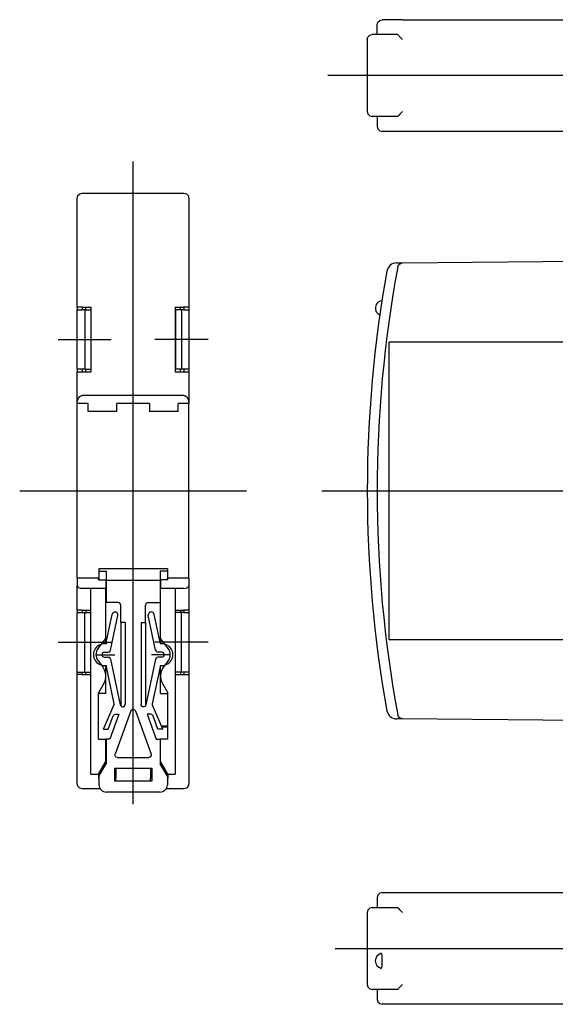
# Model space of a CAD drawing. Extents: x -213 to 24, y -103 to 95.
# Drawn here: x -213 to -105, y -103 to 95 of the extents above; entities that cross this region are included whole.
import ezdxf
from ezdxf.lldxf.tags import DXFTag

# ---------------------------------------------------------------- set-up
doc = ezdxf.new("R2010")
doc.units = 0
doc.header["$LTSCALE"] = 2
for name, color, linetype in [('O', 5, 'CENTER'), ('OBRYS', 7, 'Continuous'), ('RAMKA', 7, 'Continuous')]:
    doc.layers.add(name, color=color, linetype=linetype)
tags = doc.linetypes.add('CENTER', pattern=[10.16, 6.35, -1.27, 1.27, -1.27]).pattern_tags.tags
tags[10:11] = [DXFTag(74, 4), DXFTag(75, 0), DXFTag(340, '0'), DXFTag(46, 1.0), DXFTag(50, 0.0), DXFTag(44, 0.0), DXFTag(45, 0.0)]
tags[8:9] = [DXFTag(74, 4), DXFTag(75, 0), DXFTag(340, '0'), DXFTag(46, 1.0), DXFTag(50, 0.0), DXFTag(44, 0.0), DXFTag(45, 0.0)]
tags[6:7] = [DXFTag(74, 4), DXFTag(75, 0), DXFTag(340, '0'), DXFTag(46, 1.0), DXFTag(50, 0.0), DXFTag(44, 0.0), DXFTag(45, 0.0)]
tags[4:5] = [DXFTag(74, 4), DXFTag(75, 0), DXFTag(340, '0'), DXFTag(46, 1.0), DXFTag(50, 0.0), DXFTag(44, 0.0), DXFTag(45, 0.0)]

msp = doc.modelspace()

# ---------------------------------------------------------------- linework, layer by layer
at = {"layer": 'O'}
for p, q in [((-36.62, 83.7), (-151.35, 83.7)), ((-190.6, -63.09), (-190.6, 66.35)), ((-205.71, 30.5), (-195, 30.5)), ((-175.5, 30.5), (-186.21, 30.5)), ((-213.47, 0), (-167.74, 0)), ((-152.55, 0), (-39.23, 0)), ((-205.71, -30.5), (-195, -30.5)), ((-175.5, -30.5), (-186.21, -30.5)), ((-149.87, -92.2), (-35.03, -92.2))]:
    msp.add_line(p, q, dxfattribs=at)
at = {"layer": 'OBRYS'}
for p, q in [((-69.06, 30), (-139.06, 30)), ((-139.06, 30), (-139.06, -30)), ((-69.06, -30), (-139.06, -30))]:
    msp.add_line(p, q, dxfattribs=at)
at = {"layer": 'RAMKA', "linetype": 'Continuous'}
for p, q in [((-141.4, 91.95), (-141.4, 93.95)), ((-136.27, 94.95), (-140.4, 94.95)), ((-136.27, 94.95), (-84.8, 94.95)), ((-138.46, 91.95), (-142.4, 91.95)), ((-137.48, 91.95), (-138.46, 91.95)), ((-137.29, 91.95), (-137.48, 91.95)), ((-137.26, 91.93), (-137.29, 91.95)), ((-143.4, 90.95), (-143.4, 76.45)), ((-138.46, 75.45), (-142.4, 75.45)), ((-141.4, 75.45), (-141.4, 73.45)), ((-137.48, 75.45), (-138.46, 75.45)), ((-137.29, 75.45), (-137.48, 75.45)), ((-137.26, 75.46), (-137.29, 75.45)), ((-136.27, 72.45), (-140.4, 72.45)), ((-84.8, 72.45), (-136.27, 72.45)), ((-200.85, 60), (-180.35, 60)), ((-201.85, 37), (-201.85, 59)), ((-179.35, 59), (-179.35, 37)), ((-137.49, 45.94), (-136.28, 45.95)), ((-136.28, 45.95), (-84.8, 46.4)), ((-201.85, 37), (-201.85, 36.5)), ((-200.85, 37), (-201.85, 37)), ((-201.85, 36.5), (-200.85, 36.5)), ((-201.85, 24.5), (-201.85, 36.5)), ((-200.85, 37), (-200.85, 36.5)), ((-200.85, 37), (-199.1, 37)), ((-200.35, 36.5), (-200.85, 36.5)), ((-200.35, 36.5), (-199.15, 36.5)), ((-200.35, 36.5), (-200.35, 24.5)), ((-200.15, 36.5), (-200.15, 37)), ((-199.15, 36.5), (-199.15, 24.5)), ((-199.1, 37), (-199.1, 24)), ((-182.1, 37), (-182.1, 24)), ((-182.1, 37), (-180.35, 37)), ((-180.85, 36.5), (-182.05, 36.5)), ((-182.05, 36.5), (-182.05, 24.5)), ((-181.05, 36.5), (-181.05, 37)), ((-180.85, 36.5), (-180.85, 24.5)), ((-180.35, 36.5), (-180.85, 36.5)), ((-180.35, 37), (-180.35, 36.5)), ((-179.35, 37), (-180.35, 37)), ((-180.35, 36.5), (-179.35, 36.5)), ((-179.35, 37), (-179.35, 36.5)), ((-179.35, 36.5), (-179.35, 24.5)), ((-201.85, 24.5), (-201.85, 24)), ((-200.85, 24.5), (-201.85, 24.5)), ((-201.85, 17.68), (-201.85, 24)), ((-201.85, 24), (-200.85, 24)), ((-200.85, 24.5), (-200.85, 24)), ((-200.35, 24.5), (-200.85, 24.5)), ((-200.85, 24), (-199.1, 24)), ((-200.35, 24.5), (-199.15, 24.5)), ((-200.15, 24), (-200.15, 24.5)), ((-182.1, 24), (-180.35, 24)), ((-180.85, 24.5), (-182.05, 24.5)), ((-181.05, 24), (-181.05, 24.5)), ((-180.35, 24.5), (-180.85, 24.5)), ((-180.35, 24.5), (-180.35, 24)), ((-179.35, 24.5), (-180.35, 24.5)), ((-180.35, 24), (-179.35, 24)), ((-179.35, 24.5), (-179.35, 24)), ((-179.35, 24), (-179.35, 17.68)), ((-180.35, 19.22), (-200.85, 19.22)), ((-201.85, 17.6), (-201.85, 17.68)), ((-201.85, -17.6), (-201.85, 17.6)), ((-199.65, 17.6), (-201.85, 17.6)), ((-199.65, 16), (-199.65, 17.6)), ((-193.9, 16), (-199.65, 16)), ((-193.9, 16), (-193.9, 17.6)), ((-187.3, 17.6), (-193.9, 17.6)), ((-187.3, 17.6), (-187.3, 16)), ((-181.55, 16), (-187.3, 16)), ((-181.55, 16), (-181.55, 17.6)), ((-179.35, 17.6), (-181.55, 17.6)), ((-179.35, 17.68), (-179.35, 17.6)), ((-179.35, -17.6), (-179.35, 17.6)), ((-183.7, -15.7), (-197.5, -15.7)), ((-197.5, -15.7), (-197.5, -16.16)), ((-183.7, -15.7), (-183.7, -16.16)), ((-201.85, -17.6), (-201.85, -19.08)), ((-197.6, -17.6), (-201.85, -17.6)), ((-197.6, -17.6), (-197.5, -17.6)), ((-197.6, -17.89), (-197.6, -17.6)), ((-197.5, -16.16), (-197.5, -17.89)), ((-197.5, -16.16), (-196.05, -16.16)), ((-196.05, -16.16), (-196.05, -18.07)), ((-185.15, -16.16), (-185.15, -18.07)), ((-183.7, -16.16), (-185.15, -16.16)), ((-183.7, -16.16), (-183.7, -17.89)), ((-183.6, -17.6), (-183.7, -17.6)), ((-183.68, -17.89), (-183.68, -17.6)), ((-179.35, -17.6), (-183.6, -17.6)), ((-183.6, -17.89), (-183.6, -17.6)), ((-179.35, -17.6), (-179.35, -19.08)), ((-201.85, -24), (-201.85, -19.08)), ((-199.1, -19.64), (-200.85, -19.64)), ((-199.1, -19.68), (-199.1, -19.64)), ((-199.1, -57.1), (-199.1, -19.68)), ((-196.1, -19.68), (-199.1, -19.68)), ((-197.6, -17.89), (-196.1, -17.89)), ((-196.1, -17.89), (-196.1, -19.68)), ((-196.1, -29.75), (-196.1, -19.68)), ((-196.05, -18.07), (-196.05, -22.5)), ((-185.15, -18.07), (-196.05, -18.07)), ((-185.15, -18.07), (-185.15, -22.5)), ((-183.6, -17.89), (-185.1, -17.89)), ((-185.1, -17.89), (-185.1, -19.68)), ((-185.1, -29.75), (-185.1, -19.68)), ((-182.1, -19.68), (-185.1, -19.68)), ((-180.35, -19.64), (-182.1, -19.64)), ((-182.1, -19.64), (-182.1, -19.68)), ((-182.1, -19.68), (-182.1, -57.1)), ((-179.35, -19.08), (-179.35, -24)), ((-196.05, -22.5), (-196.1, -22.5)), ((-193.6, -22.5), (-196.05, -22.5)), ((-193.1, -26.5), (-193.1, -23)), ((-188.1, -26.5), (-188.1, -23)), ((-187.6, -22.5), (-185.15, -22.5)), ((-185.1, -22.5), (-185.15, -22.5)), ((-201.85, -24), (-201.85, -24.5)), ((-200.85, -24), (-201.85, -24)), ((-201.85, -24.5), (-200.85, -24.5)), ((-201.85, -36.5), (-201.85, -24.5)), ((-200.85, -24), (-200.85, -24.5)), ((-200.85, -24), (-199.1, -24)), ((-200.85, -24.5), (-200.35, -24.5)), ((-200.35, -24.5), (-199.15, -24.5)), ((-200.35, -36.5), (-200.35, -24.5)), ((-200.15, -24), (-200.15, -24.5)), ((-199.15, -36.5), (-199.15, -24.5)), ((-196.05, -30.58), (-194.84, -24.88)), ((-195.15, -32.1), (-193.66, -25.12)), ((-186.06, -32.1), (-187.54, -25.12)), ((-185.15, -30.58), (-186.37, -24.88)), ((-182.1, -24), (-180.35, -24)), ((-180.85, -24.5), (-182.05, -24.5)), ((-182.05, -36.5), (-182.05, -24.5)), ((-181.05, -24), (-181.05, -24.5)), ((-180.35, -24.5), (-180.85, -24.5)), ((-180.85, -36.5), (-180.85, -24.5)), ((-180.35, -24), (-180.35, -24.5)), ((-179.35, -24), (-180.35, -24)), ((-180.35, -24.5), (-179.35, -24.5)), ((-179.35, -24), (-179.35, -24.5)), ((-179.35, -24.5), (-179.35, -36.5)), ((-193.1, -26.5), (-193.1, -43.3)), ((-192.2, -26.5), (-193.1, -26.5)), ((-192.2, -26.5), (-192.2, -43)), ((-189, -26.5), (-189, -43)), ((-189, -26.5), (-188.1, -26.5)), ((-188.1, -26.5), (-188.1, -43.3)), ((-197.68, -31.77), (-196.1, -29.75)), ((-196.1, -30.82), (-196.1, -29.75)), ((-185.1, -30.82), (-185.1, -29.75)), ((-183.53, -31.77), (-185.1, -29.75)), ((-196.05, -30.58), (-196.05, -30.83)), ((-185.15, -30.58), (-185.15, -30.83)), ((-196.4, -32.5), (-195.64, -32.5)), ((-196.4, -33.5), (-195.64, -33.5)), ((-184.8, -32.5), (-185.57, -32.5)), ((-184.8, -33.5), (-185.57, -33.5)), ((-197.68, -34.23), (-196.72, -35.47)), ((-196.1, -40.8), (-196.1, -35.18)), ((-196.05, -35.17), (-196.05, -35.42)), ((-196.05, -35.42), (-194.46, -42.9)), ((-195.15, -33.9), (-193.19, -43.1)), ((-186.06, -33.9), (-188.01, -43.1)), ((-185.15, -35.42), (-186.74, -42.9)), ((-185.15, -35.17), (-185.15, -35.42)), ((-185.1, -40.8), (-185.1, -35.18)), ((-183.53, -34.23), (-184.48, -35.47)), ((-201.85, -37), (-201.85, -36.5)), ((-201.85, -36.5), (-200.85, -36.5)), ((-201.85, -59), (-201.85, -37)), ((-200.85, -37), (-201.85, -37)), ((-200.85, -37), (-200.85, -36.5)), ((-200.85, -36.5), (-200.35, -36.5)), ((-200.85, -37), (-199.1, -37)), ((-200.35, -36.5), (-199.15, -36.5)), ((-200.15, -37), (-200.15, -36.5)), ((-182.1, -37), (-180.35, -37)), ((-180.85, -36.5), (-182.05, -36.5)), ((-181.05, -36.5), (-181.05, -37)), ((-180.35, -36.5), (-180.85, -36.5)), ((-180.35, -36.5), (-180.35, -37)), ((-179.35, -36.5), (-180.35, -36.5)), ((-180.35, -37), (-179.35, -37)), ((-179.35, -36.5), (-179.35, -37)), ((-179.35, -37), (-179.35, -59)), ((-196.5, -38.8), (-197.6, -40.7)), ((-184.7, -38.8), (-183.6, -40.7)), ((-197.6, -50), (-197.6, -40.7)), ((-196.1, -40.8), (-197.6, -40.8)), ((-185.1, -40.8), (-183.6, -40.8)), ((-183.6, -50), (-183.6, -40.7)), ((-196.6, -48), (-194.49, -43.2)), ((-184.6, -48), (-186.71, -43.2)), ((-195.6, -48), (-194.63, -45.33)), ((-193.45, -45), (-195.27, -50)), ((-191.07, -44.32), (-194.24, -53.03)), ((-194.16, -45), (-193.45, -45)), ((-190.13, -44.32), (-186.96, -53.03)), ((-187.76, -45), (-185.94, -50)), ((-187.04, -45), (-187.76, -45)), ((-185.6, -48), (-186.57, -45.33)), ((-185.88, -47.52), (-185.88, -47.4)), ((-185.82, -47.4), (-185.88, -47.4)), ((-185.88, -47.52), (-185.78, -47.52)), ((-183.6, -47.4), (-184.87, -47.4)), ((-184.81, -47.52), (-183.6, -47.52)), ((-136.28, -45.95), (-137.49, -45.94)), ((-84.8, -46.4), (-136.28, -45.95)), ((-196.6, -48), (-195.6, -48)), ((-184.6, -48), (-185.6, -48)), ((-197.6, -50), (-196.1, -50)), ((-196.05, -50), (-196.1, -50)), ((-196.1, -54.5), (-196.1, -50)), ((-195.27, -50), (-196.05, -50)), ((-196.05, -50), (-196.05, -54.99)), ((-185.94, -50), (-185.15, -50)), ((-185.1, -50), (-185.15, -50)), ((-185.15, -50), (-185.15, -54.99)), ((-183.6, -50), (-185.1, -50)), ((-185.1, -54.5), (-185.1, -50)), ((-197.6, -57.1), (-196.1, -54.5)), ((-197.5, -57.5), (-196.05, -54.99)), ((-193.77, -53.7), (-187.43, -53.7)), ((-183.7, -57.5), (-185.15, -54.99)), ((-183.6, -57.1), (-185.1, -54.5)), ((-199.1, -57.1), (-197.6, -57.1)), ((-197.6, -57.1), (-197.6, -57.91)), ((-197.5, -56.93), (-197.5, -57.5)), ((-197.5, -57.5), (-197.5, -59.2)), ((-194.35, -55.9), (-186.85, -55.9)), ((-194.35, -55.9), (-194.35, -58.5)), ((-194.1, -55.9), (-194.1, -57.91)), ((-187.1, -55.9), (-187.1, -57.91)), ((-186.85, -55.9), (-186.85, -58.5)), ((-183.7, -56.93), (-183.7, -57.5)), ((-183.7, -57.5), (-183.7, -59.2)), ((-183.6, -57.1), (-183.6, -57.91)), ((-183.6, -57.1), (-182.1, -57.1)), ((-197.5, -57.91), (-197.6, -57.91)), ((-194.1, -57.91), (-194.35, -57.91)), ((-186.85, -58.5), (-194.35, -58.5)), ((-194.1, -58.5), (-194.1, -57.91)), ((-187.1, -58.5), (-187.1, -57.91)), ((-186.85, -57.91), (-187.1, -57.91)), ((-183.6, -57.91), (-183.7, -57.91)), ((-197.27, -60), (-200.85, -60)), ((-185.2, -60.7), (-196, -60.7)), ((-180.35, -60), (-183.93, -60)), ((-140.4, -80.95), (-136.27, -80.95)), ((-136.27, -80.95), (-84.8, -80.95)), ((-141.4, -81.95), (-141.4, -83.95)), ((-143.4, -84.95), (-143.4, -99.45)), ((-142.4, -83.95), (-138.46, -83.95)), ((-138.46, -83.95), (-137.48, -83.95)), ((-137.48, -83.95), (-137.29, -83.95)), ((-137.29, -83.95), (-137.26, -83.97)), ((-138.46, -100.45), (-142.4, -100.45)), ((-141.4, -100.45), (-141.4, -102.45)), ((-137.48, -100.45), (-138.46, -100.45)), ((-137.29, -100.45), (-137.48, -100.45)), ((-137.26, -100.43), (-137.29, -100.45)), ((-136.27, -103.45), (-140.4, -103.45)), ((-84.8, -103.45), (-136.27, -103.45))]:
    msp.add_line(p, q, dxfattribs=at)
at = {"layer": 'RAMKA'}
for p, q in [((-198.08, -33), (-194.3, -33)), ((-183.12, -33), (-186.91, -33))]:
    msp.add_line(p, q, dxfattribs=at)
at = {"layer": 'RAMKA', "linetype": 'Continuous'}
for points in [[(-141.4, 93.95), (-141.26, 94.45), (-140.9, 94.81), (-140.4, 94.95)], [(-143.4, 90.95), (-143.26, 91.45), (-142.9, 91.81), (-142.4, 91.95)], [(-136.28, 90.95), (-136.48, 91.14), (-136.67, 91.33), (-136.84, 91.5), (-136.99, 91.65), (-137.11, 91.78), (-137.2, 91.87), (-137.26, 91.93)], [(-143.4, 76.45), (-143.26, 75.95), (-142.9, 75.58), (-142.4, 75.45)], [(-136.28, 76.45), (-136.48, 76.25), (-136.67, 76.06), (-136.84, 75.89), (-136.99, 75.74), (-137.11, 75.61), (-137.2, 75.52), (-137.26, 75.46)], [(-141.4, 73.45), (-141.26, 72.95), (-140.9, 72.58), (-140.4, 72.45)], [(-201.85, 59), (-201.72, 59.5), (-201.35, 59.87), (-200.85, 60)], [(-180.35, 60), (-179.85, 59.87), (-179.49, 59.5), (-179.35, 59)], [(-137.26, 45.13), (-137.07, 45.55), (-136.72, 45.84), (-136.28, 45.95)], [(-201.85, 17.68), (-201.79, 18.22), (-201.6, 18.71), (-201.37, 19), (-201.16, 19.15), (-200.96, 19.21), (-200.85, 19.22)], [(-180.35, 19.22), (-180.19, 19.2), (-179.99, 19.11), (-179.75, 18.91), (-179.5, 18.5), (-179.35, 17.73), (-179.35, 17.68)], [(-201.85, -19.08), (-201.79, -19.28), (-201.59, -19.46), (-201.29, -19.58), (-200.97, -19.63), (-200.85, -19.64)], [(-180.35, -19.64), (-180.05, -19.61), (-179.77, -19.53), (-179.55, -19.42), (-179.4, -19.26), (-179.35, -19.08)], [(-195.64, -32.5), (-195.42, -32.45), (-195.24, -32.31), (-195.15, -32.1)], [(-195.15, -33.9), (-195.24, -33.69), (-195.42, -33.55), (-195.64, -33.5)], [(-186.06, -32.1), (-185.96, -32.31), (-185.79, -32.45), (-185.57, -32.5)], [(-185.57, -33.5), (-185.79, -33.55), (-185.96, -33.69), (-186.06, -33.9)], [(-194.46, -42.9), (-194.45, -43), (-194.46, -43.1), (-194.49, -43.2)], [(-193.19, -43.1), (-193.11, -43.29), (-192.95, -43.43), (-192.75, -43.5), (-192.55, -43.48), (-192.37, -43.37), (-192.25, -43.2), (-192.2, -43)], [(-188.01, -43.1), (-188.1, -43.29), (-188.25, -43.43), (-188.45, -43.5), (-188.66, -43.48), (-188.84, -43.37), (-188.96, -43.2), (-189, -43)], [(-186.74, -42.9), (-186.75, -43), (-186.74, -43.1), (-186.71, -43.2)], [(-194.63, -45.33), (-194.52, -45.16), (-194.36, -45.04), (-194.16, -45)], [(-191.07, -44.32), (-190.97, -44.15), (-190.8, -44.04), (-190.6, -44), (-190.4, -44.04), (-190.24, -44.15), (-190.13, -44.32)], [(-186.57, -45.33), (-186.68, -45.16), (-186.85, -45.04), (-187.04, -45)], [(-136.28, -45.95), (-136.72, -45.84), (-137.07, -45.55), (-137.26, -45.13)], [(-193.77, -53.7), (-194, -53.64), (-194.18, -53.49), (-194.27, -53.27), (-194.24, -53.03)], [(-186.96, -53.03), (-186.94, -53.27), (-187.02, -53.49), (-187.2, -53.64), (-187.43, -53.7)], [(-200.85, -60), (-201.35, -59.87), (-201.72, -59.5), (-201.85, -59)], [(-179.35, -59), (-179.49, -59.5), (-179.85, -59.87), (-180.35, -60)], [(-140.4, -80.95), (-140.9, -81.08), (-141.26, -81.45), (-141.4, -81.95)], [(-142.4, -83.95), (-142.9, -84.08), (-143.26, -84.45), (-143.4, -84.95)], [(-136.28, -84.95), (-136.48, -84.75), (-136.67, -84.57), (-136.84, -84.39), (-136.99, -84.24), (-137.11, -84.12), (-137.2, -84.03), (-137.26, -83.97)], [(-140.78, -93.28), (-140.77, -93.26), (-140.7, -93.11), (-140.61, -93.14), (-140.54, -93.36), (-140.48, -93.73), (-140.44, -94.2), (-140.43, -94.73), (-140.44, -95.26), (-140.48, -95.71), (-140.54, -96.06), (-140.62, -96.26), (-140.67, -96.3)], [(-140.67, -96.3), (-140.75, -96.21), (-140.77, -96.12)], [(-143.4, -99.45), (-143.26, -99.95), (-142.9, -100.32), (-142.4, -100.45)], [(-137.26, -100.43), (-137.2, -100.38), (-137.11, -100.28), (-136.99, -100.16), (-136.84, -100.01), (-136.67, -99.83), (-136.48, -99.65), (-136.28, -99.45)], [(-141.4, -102.45), (-141.26, -102.95), (-140.9, -103.32), (-140.4, -103.45)]]:
    msp.add_lwpolyline(points, dxfattribs=at)
for centre, radius, start, end in [((-137.47, 43.94), 2, 90.5, 169.7946), ((106.6, 0), 250, 169.7946, 190.2054), ((106.6, 0), 248, 169.5145, 190.4855), ((-140.29, 36.83), 1.5, 95.9465, 247.0843), ((-193.6, -23), 0.5, 0, 90), ((-187.6, -23), 0.5, 90, 180), ((-194.25, -25), 0.6, 348, 168), ((-186.95, -25), 0.6, 12, 192), ((-196.4, -33), 2.2, 80.8459, 279.1541), ((-184.8, -33), 2.2, 260.8459, 99.1541), ((-196.1, -33), 2, 142, 218), ((-196.4, -33), 0.5, 90, 270), ((-184.8, -33), 0.5, 270, 90), ((-185.1, -33), 2, 322, 38), ((-199.1, -37.3), 3, 330, 37.5782), ((-182.1, -37.3), 3, 142.4218, 210), ((-137.47, -43.94), 2, 190.2054, 269.5), ((-196, -59.2), 1.5, 180, 270), ((-185.2, -59.2), 1.5, 270, 0), ((-140.29, -94.7), 1.5, 101.3928, 258.6052)]:
    msp.add_arc(centre, radius, start, end, dxfattribs=at)

doc.saveas('drawing.dxf')
